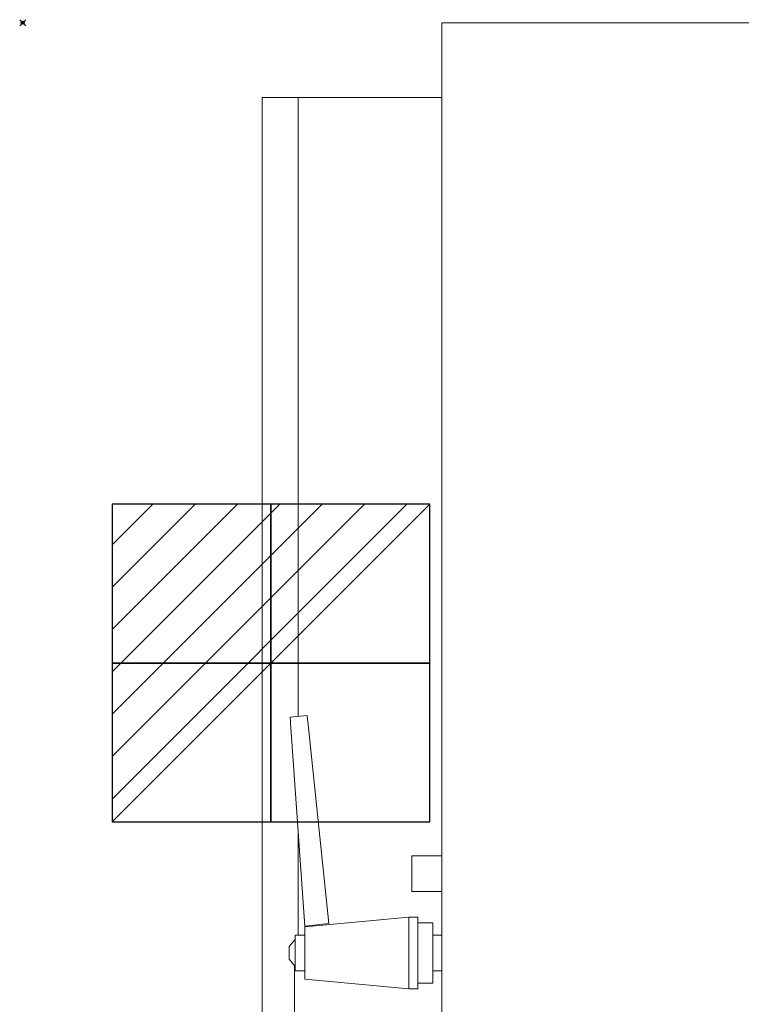
# Model space of a CAD drawing. Units: millimetres. Extents: x -5 to 485, y -898 to 1.
# Drawn here: x -1 to 240, y -328 to 1 of the extents above; entities that cross this region are included whole.
import ezdxf

# ---------------------------------------------------------------- set-up
doc = ezdxf.new("R2010")
doc.units = ezdxf.units.MM
doc.header["$PDMODE"] = 35
doc.layers.add('IQ_200_2D', color=1, linetype='Continuous', lineweight=0)
doc.layers.add('IQ_204_2D', color=7, linetype='Continuous', lineweight=0)
doc.layers.add('IQ_CON_ELECTRICITY_INT', color=7, linetype='Continuous')
doc.layers.add('IQ_INS_3D', color=3, linetype='Continuous')

# ---------------------------------------------------------------- blocks, each defined once
blk = doc.blocks.new('*X5')
at = {"color": 0}
for p, q in [((286.774344, 2204.447934), (296.618251, 2214.291842)), ((286.774344, 2205.862148), (295.204037, 2214.291842)), ((286.774344, 2207.276361), (293.789824, 2214.291842)), ((286.774344, 2208.690575), (292.37561, 2214.291842)), ((286.774344, 2210.104788), (290.961397, 2214.291842)), ((286.774344, 2211.519002), (289.547183, 2214.291842)), ((286.774344, 2212.933216), (288.13297, 2214.291842))]:
    blk.add_line(p, q, dxfattribs=at)
blk = doc.blocks.new('ELECTRICITY')
for p, q in [((2.121, 2.121), (-2.121, 2.121)), ((-2.121, 2.121), (-2.121, -2.121)), ((-2.121, -2.121), (2.121, 2.121)), ((2.121, -2.121), (2.121, 2.121)), ((-2.121, -2.121), (2.121, -2.121))]:
    blk.add_line(p, q)
at = {"extrusion": (-1, 0, 0)}
for p, q in [((0, -2.121, 2.121), (0, 2.121, 2.121)), ((0, 2.121, -2.121), (0, -2.121, -2.121)), ((0, 2.121, 2.121), (0, 2.121, -2.121)), ((0, 2.121, -2.121), (0, -2.121, 2.121)), ((0, -2.121, -2.121), (0, -2.121, 2.121))]:
    blk.add_line(p, q, dxfattribs=at)
at = {"extrusion": (0, -1, 0)}
for p, q in [((2.121, 0, 2.121), (-2.121, 0, 2.121)), ((-2.121, 0, -2.121), (2.121, 0, -2.121)), ((-2.121, 0, 2.121), (-2.121, 0, -2.121)), ((-2.121, 0, -2.121), (2.121, 0, 2.121)), ((2.121, 0, -2.121), (2.121, 0, 2.121))]:
    blk.add_line(p, q, dxfattribs=at)
at = {"xscale": 0.4000000000000909, "yscale": 0.4000000000000909, "zscale": 0.4000000000000909}
blk.add_blockref('*X5', (-116.831, -883.595), dxfattribs=at)
at = {"extrusion": (-1, 0, 0), "xscale": 0.3999999999999773, "yscale": 0.3999999999999773, "zscale": 0.3999999999999773}
blk.add_blockref('*X5', (-116.831, -883.595), dxfattribs=at)
at = {"extrusion": (0, -1, 0), "xscale": 0.4000000000000909, "yscale": 0.4000000000000909, "zscale": 0.4000000000000909}
blk.add_blockref('*X5', (-116.831, -883.595), dxfattribs=at)

msp = doc.modelspace()

# ---------------------------------------------------------------- linework, layer by layer
at = {"layer": 'IQ_200_2D', "linetype": 'Continuous', "lineweight": 0}
for p, q in [((140, 0), (140, -25)), ((340, 0), (140, 0)), ((80, -25), (80, -443.23)), ((92, -25), (80, -25)), ((92, -25), (140, -25))]:
    msp.add_line(p, q, dxfattribs=at)
at = {"layer": 'IQ_204_2D', "color": 0, "linetype": 'Continuous', "lineweight": 0}
for p, q in [((92, -231.58), (92, -25)), ((140, -25), (140, -582.38)), ((89.34, -231.83), (94.98, -231.31)), ((95.19, -233.26), (102.28, -300.79)), ((89.48, -233.79), (94.23, -301.64)), ((92, -304.63), (92, -269.8)), ((130, -278.15), (140, -278.15)), ((130, -278.15), (130, -290.06)), ((140, -290.06), (130, -290.06)), ((94.18, -301.84), (129, -298.6)), ((129, -298.6), (129, -298.6)), ((132, -298.6), (129, -298.6)), ((132, -322.6), (132, -298.6)), ((102.28, -300.79), (94.23, -301.64)), ((129, -299.6), (129, -310.59)), ((137, -300.5), (132, -300.5)), ((137, -320.69), (137, -300.5)), ((91.02, -316.57), (91.02, -304.63)), ((94.18, -304.63), (91.02, -304.63)), ((94.18, -318.35), (94.18, -302.84)), ((140, -304.63), (137, -304.63)), ((91.02, -306.07), (89, -308.48)), ((89, -308.48), (89, -312.72)), ((129, -310.61), (129, -310.59)), ((129, -310.61), (129, -321.6)), ((89, -312.72), (91.02, -315.12)), ((90.74, -314.79), (90.74, -432.33)), ((91.02, -316.57), (94.18, -316.57)), ((137, -316.56), (140, -316.56)), ((94.18, -319.35), (129, -322.6)), ((132, -320.69), (137, -320.69)), ((129, -322.6), (129, -322.6)), ((129, -322.6), (132, -322.6))]:
    msp.add_line(p, q, dxfattribs=at)
for points, knots in [([(89.34, -231.83), (89.34, -231.83), (89.35, -231.88), (89.36, -232.08), (89.37, -232.22), (89.4, -232.59), (89.41, -232.8), (89.45, -233.28), (89.46, -233.53), (89.48, -233.79)], [0, 0, 0, 0, 0.780195, 0.780195, 1.561545, 1.561545, 2.342892, 2.342892, 3.116689, 3.116689, 3.116689, 3.116689]), ([(94.98, -231.31), (94.98, -231.31), (94.99, -231.36), (95.01, -231.55), (95.02, -231.69), (95.06, -232.06), (95.08, -232.27), (95.13, -232.75), (95.16, -233), (95.19, -233.26)], [-3.116419, -3.116419, -3.116419, -3.116419, -2.339499, -2.339499, -1.55821, -1.55821, -0.776921, -0.776921, 0, 0, 0, 0]), ([(129, -298.6), (129, -298.6), (129, -298.62), (129, -298.72), (129, -298.8), (129, -298.98), (129, -299.09), (129, -299.33), (129, -299.46), (129, -299.6)], [-1.575827, -1.575827, -1.575827, -1.575827, -1.178558, -1.178558, -0.787913, -0.787913, -0.397269, -0.397269, 0, 0, 0, 0]), ([(94.18, -302.84), (94.18, -302.71), (94.18, -302.58), (94.18, -302.34), (94.18, -302.23), (94.18, -302.04), (94.18, -301.97), (94.18, -301.87), (94.18, -301.84), (94.18, -301.84)], [-1.575827, -1.575827, -1.575827, -1.575827, -1.178558, -1.178558, -0.787913, -0.787913, -0.397269, -0.397269, 0, 0, 0, 0]), ([(94.18, -319.35), (94.18, -319.35), (94.18, -319.33), (94.18, -319.22), (94.18, -319.15), (94.18, -318.97), (94.18, -318.86), (94.18, -318.61), (94.18, -318.48), (94.18, -318.35)], [-1.575827, -1.575827, -1.575827, -1.575827, -1.178558, -1.178558, -0.787913, -0.787913, -0.397269, -0.397269, 0, 0, 0, 0]), ([(129, -321.6), (129, -321.73), (129, -321.86), (129, -322.1), (129, -322.21), (129, -322.4), (129, -322.47), (129, -322.57), (129, -322.6), (129, -322.6)], [-1.575827, -1.575827, -1.575827, -1.575827, -1.178558, -1.178558, -0.787913, -0.787913, -0.397269, -0.397269, 0, 0, 0, 0])]:
    msp.add_open_spline(points, degree=3, knots=knots, dxfattribs=at)
at = {"layer": 'IQ_INS_3D'}
msp.add_point((0, 0), dxfattribs=at)

# ---------------------------------------------------------------- block references
at = {"layer": 'IQ_CON_ELECTRICITY_INT', "xscale": 25, "yscale": 25, "zscale": 25}
msp.add_blockref('ELECTRICITY', (82.92, -213.81), dxfattribs=at)

doc.saveas('drawing.dxf')
